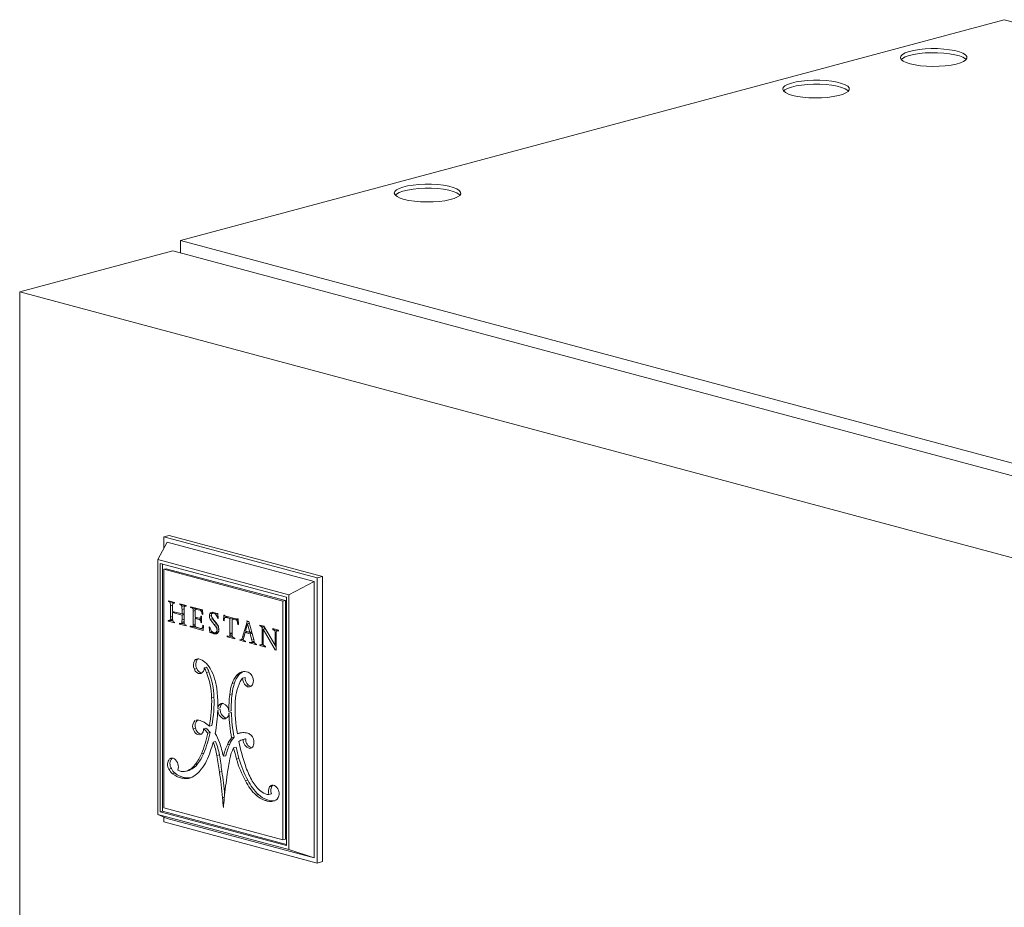
# Model space of a CAD drawing. Units: inches. Extents: x 9 to 255, y 9 to 195.
# Drawn here: x 214 to 226, y 169 to 179 of the extents above; entities that cross this region are included whole.
import ezdxf

# ---------------------------------------------------------------- set-up
doc = ezdxf.new("R2010")
doc.units = ezdxf.units.IN
doc.header["$LTSCALE"] = 24
doc.header["$MEASUREMENT"] = 0
doc.linetypes.add('SLD-Phantom', pattern=[0.5, 0.25, -0.05, 0.05, -0.05, 0.05, -0.05])
doc.linetypes.add('SLD-Solid', pattern=[0])

msp = doc.modelspace()

# ---------------------------------------------------------------- linework, layer by layer
at = {"color": 7, "linetype": 'SLD-Solid', "lineweight": 15}
for p, q in [((226.0351445, 179.02206), (216.2915471, 176.4116426)), ((242.3487104, 174.6514754), (226.0351445, 179.02206)), ((216.2915471, 176.4116426), (216.2915471, 176.2624759)), ((216.2915471, 176.4116426), (232.605113, 172.041058)), ((216.1996789, 176.2870884), (214.3901537, 175.8022966)), ((232.1402042, 172.0164455), (216.1996789, 176.2870884)), ((214.3901537, 175.8022966), (214.3901537, 100.926794)), ((214.3901537, 175.8022966), (230.330679, 171.5316537)), ((216.0239902, 172.6351946), (216.1332603, 172.8429569)), ((216.158009, 172.9200595), (216.0961372, 172.9034833)), ((217.9089822, 172.4178021), (216.0961372, 172.9034833)), ((216.0961372, 172.9034833), (216.0961372, 172.7723723)), ((217.8718591, 172.377167), (216.1332603, 172.8429569)), ((217.9708541, 172.4343783), (216.158009, 172.9200595)), ((217.5745428, 172.2197845), (216.0239902, 172.6351946)), ((216.0239902, 172.6351946), (216.0239902, 169.6205192)), ((216.0522082, 172.5890669), (216.0522082, 169.6515272)), ((217.5463248, 172.1887765), (216.0522082, 172.5890669)), ((216.0804925, 172.5814892), (216.0804925, 169.6591049)), ((216.0946346, 172.5198938), (216.1229189, 172.5274714)), ((216.0946346, 172.5198938), (216.0946346, 169.6979673)), ((217.5038984, 172.1423364), (216.0946346, 172.5198938)), ((217.5321827, 172.1499141), (216.1229189, 172.5274714)), ((217.5745428, 172.2197845), (217.8718591, 172.377167)), ((217.8718591, 169.1062758), (217.8718591, 172.377167)), ((217.9708541, 172.4343783), (217.9089822, 172.4178021)), ((217.9089822, 169.0457494), (217.9089822, 172.4178021)), ((217.9708541, 169.0623255), (217.9708541, 172.4343783)), ((216.2230094, 172.1275734), (216.1517192, 172.146531)), ((216.1517192, 172.146531), (216.1517192, 172.1387269)), ((216.1663383, 172.1426435), (216.1517192, 172.1387269)), ((216.1990935, 172.1257844), (216.1708092, 172.1182067)), ((216.2230094, 172.1245949), (216.2070564, 172.1203209)), ((216.2230094, 172.1197794), (216.2230094, 172.1275734)), ((217.5038984, 172.1423364), (217.5321827, 172.1499141)), ((217.5038984, 169.32041), (217.5038984, 172.1423364)), ((217.5321827, 169.3279876), (217.5321827, 172.1499141)), ((217.5463248, 169.2512368), (217.5463248, 172.1887765)), ((217.5745428, 169.2051091), (217.5745428, 172.2197845)), ((216.1983787, 172.0958345), (216.1725301, 172.0889094)), ((216.1725301, 172.0889094), (216.1725301, 171.9555503)), ((216.1982102, 172.0223918), (216.1982102, 172.0854276)), ((216.3098287, 171.992488), (216.1982102, 172.0223918)), ((216.2254211, 172.0151017), (216.1982102, 172.0078116)), ((216.1982102, 171.9490501), (216.1982102, 172.0078116)), ((216.1982102, 172.0078116), (216.3098287, 171.9779077)), ((216.2008144, 172.0216941), (216.2008144, 172.0085093)), ((216.3581968, 172.0913552), (216.2839925, 172.1112353)), ((216.2839925, 172.1112353), (216.2839925, 172.1034413)), ((216.2985384, 172.1073383), (216.2839925, 172.1034413)), ((216.3231074, 172.100756), (216.3015958, 172.0949928)), ((216.3364924, 172.0883407), (216.3082082, 172.080763)), ((216.3354778, 172.0534467), (216.3098287, 172.046575)), ((216.3098287, 172.046575), (216.3098287, 171.992488)), ((216.3352895, 171.9993092), (216.3098287, 171.992488)), ((216.3352895, 171.9174552), (216.3352895, 172.0376319)), ((216.3581968, 172.087538), (216.3444937, 172.0838667)), ((216.3581968, 172.0835612), (216.3581968, 172.0913552)), ((216.5524308, 172.0400115), (216.4114414, 172.0777842)), ((216.4114414, 172.0777842), (216.4114414, 172.0689115)), ((216.4280004, 172.0733478), (216.4114414, 172.0689115)), ((216.4114414, 172.0689115), (216.4215885, 172.0661929)), ((216.4381476, 172.0706293), (216.4215885, 172.0661929)), ((216.4419831, 172.0254103), (216.4419831, 171.8660459)), ((216.4893799, 172.0569036), (216.4658456, 172.0505985)), ((216.4658456, 171.9558245), (216.4658456, 172.0505985)), ((216.4658456, 172.0505985), (216.5192835, 172.0362819)), ((216.5428178, 172.042587), (216.5192835, 172.0362819)), ((216.5525975, 172.0351686), (216.5342849, 172.0302624)), ((216.5529881, 172.0238194), (216.5407561, 172.0205423)), ((216.5536283, 172.0052154), (216.5448335, 172.0028591)), ((216.554267, 171.9866581), (216.5524308, 172.0400115)), ((216.6685864, 172.0026507), (216.6403021, 171.995073)), ((216.6649734, 172.0124462), (216.6580206, 172.0105834)), ((216.6963531, 172.0065927), (216.6725893, 172.0002261)), ((216.1477347, 171.9162648), (216.1477347, 171.9076402)), ((216.1760189, 171.9152179), (216.1477347, 171.9076402)), ((216.1477347, 171.9076402), (216.2230094, 171.8874733)), ((216.1923027, 171.9233288), (216.1640184, 171.9157511)), ((216.1982102, 171.9624302), (216.1725301, 171.9555503)), ((216.1760189, 171.9189662), (216.1760189, 171.9152179)), ((216.1760189, 171.9152179), (216.2038963, 171.9077493)), ((216.2230094, 171.8874733), (216.2230094, 171.8960979)), ((216.2791903, 171.8817351), (216.2791903, 171.8724218)), ((216.3004295, 171.8790513), (216.3287138, 171.886629)), ((216.3341619, 171.8910914), (216.3058777, 171.8835137)), ((216.3354245, 171.9034524), (216.3090816, 171.8963949)), ((216.3352895, 171.984729), (216.3098287, 171.9779077)), ((216.3098287, 171.9779077), (216.3098287, 171.9235067)), ((216.3352895, 171.9303279), (216.3098287, 171.9235067)), ((216.3109021, 171.9927755), (216.3352895, 171.9862419)), ((216.5133959, 171.9430853), (216.4658456, 171.9558245)), ((216.4941299, 171.9454998), (216.4658456, 171.9379221)), ((216.4658456, 171.8677001), (216.4658456, 171.9379221)), ((216.4658456, 171.9379221), (216.5136227, 171.9251221)), ((216.4702674, 171.9546399), (216.4702674, 171.9391068)), ((216.4941299, 171.9454998), (216.5405293, 171.9330689)), ((216.5405293, 171.9323307), (216.5136227, 171.9251221)), ((216.5263261, 171.9416938), (216.5405293, 171.945499)), ((216.5405293, 171.9198241), (216.5283156, 171.9165519)), ((216.5405293, 171.9490503), (216.530962, 171.9464871)), ((216.5405293, 171.8982332), (216.5336493, 171.8963899)), ((216.5336493, 171.8963899), (216.5341957, 171.8902575)), ((216.5341957, 171.9664251), (216.5339244, 171.9626387)), ((216.5405293, 171.9644083), (216.5339244, 171.9626387)), ((216.5405293, 171.9647282), (216.5341957, 171.9664251)), ((216.5405293, 171.8919543), (216.5341957, 171.8902575)), ((216.5341957, 171.8902575), (216.5405293, 171.8885607)), ((216.5405293, 171.8885607), (216.5405293, 171.9647282)), ((216.5541352, 171.9904863), (216.5471417, 171.9886126)), ((216.5471417, 171.9886126), (216.554267, 171.9866581)), ((216.6587664, 171.9743113), (216.6340205, 171.9676816)), ((216.7323106, 171.9960941), (216.7052698, 171.9888495)), ((216.7233621, 171.9947536), (216.730338, 171.9966225)), ((216.7339643, 171.995651), (216.7271847, 171.9974674)), ((216.7386852, 171.9438482), (216.7308235, 171.941742)), ((216.7308235, 171.941742), (216.7390787, 171.9395303)), ((216.7390787, 171.9395303), (216.7339643, 171.995651)), ((216.8038271, 171.9781596), (216.7987722, 171.9135104)), ((216.807507, 171.9158506), (216.7987722, 171.9135104)), ((216.7987722, 171.9135104), (216.8070609, 171.9112897)), ((216.811562, 171.9760873), (216.8038271, 171.9781596)), ((216.8475254, 171.958332), (216.8192411, 171.9507543)), ((216.8305446, 171.9656993), (216.8295929, 171.9535277)), ((216.9475857, 171.9343427), (216.8298157, 171.9658946)), ((216.8630524, 171.9569901), (216.835142, 171.9495126)), ((216.835142, 171.9495126), (216.8763179, 171.9384812)), ((216.8763179, 171.9384812), (216.8760949, 171.7629858)), ((216.9042282, 171.9459586), (216.8763179, 171.9384812)), ((216.901236, 171.7562502), (216.901459, 171.9317456)), ((216.9293693, 171.9392231), (216.901459, 171.9317456)), ((216.901459, 171.9317456), (216.9422891, 171.9208067)), ((216.9046019, 171.9458585), (216.904585, 171.9325831)), ((216.9705734, 171.9283844), (216.9422891, 171.9208067)), ((216.9552356, 171.9324935), (216.9705734, 171.9283844)), ((216.9739964, 171.918041), (216.9579076, 171.9137306)), ((216.9623995, 171.9317374), (216.9697506, 171.9337068)), ((216.972883, 171.9328676), (216.9651518, 171.9349389)), ((216.9753862, 171.8995362), (216.9651518, 171.8967943)), ((216.9779417, 171.8655089), (216.972883, 171.9328676)), ((217.0796284, 171.8995674), (217.026597, 171.7181189)), ((217.1020855, 171.902312), (217.0769227, 171.9090533)), ((217.0769227, 171.9090533), (217.0796284, 171.8995674)), ((217.095979, 171.9039479), (217.0796284, 171.8995674)), ((217.1041599, 171.894305), (217.0991987, 171.87733)), ((217.1575519, 171.6882172), (217.1020855, 171.902312)), ((216.3074746, 171.8799995), (216.2791903, 171.8724218)), ((216.2791903, 171.8724218), (216.3607837, 171.8505621)), ((216.3074746, 171.8809387), (216.3074746, 171.8799995)), ((216.3074746, 171.8799995), (216.3414644, 171.8708933)), ((216.3607837, 171.8505621), (216.3607837, 171.8598754)), ((216.416961, 171.8458884), (216.4072673, 171.8484854)), ((216.4072673, 171.8484854), (216.4072673, 171.8381086)), ((216.4300937, 171.844224), (216.4072673, 171.8381086)), ((216.4072673, 171.8381086), (216.5608273, 171.7969682)), ((216.4331749, 171.8445474), (216.4614592, 171.852125)), ((216.4364888, 171.8454352), (216.5618128, 171.8118595)), ((216.4648853, 171.8538054), (216.4366011, 171.8462277)), ((216.4658456, 171.8724389), (216.4419831, 171.8660459)), ((216.4648853, 171.8538054), (216.4613734, 171.8523849)), ((216.4661659, 171.8555737), (216.4648853, 171.8538054)), ((216.517663, 171.8241964), (216.4814826, 171.8338895)), ((216.562879, 171.8279698), (216.5404401, 171.8219582)), ((216.5647821, 171.8567262), (216.5572777, 171.8587367)), ((216.5608273, 171.7969682), (216.5647821, 171.8567262)), ((216.6403244, 171.8357229), (216.6320803, 171.8379316)), ((216.6320803, 171.8379316), (216.6376185, 171.7732956)), ((216.6659028, 171.7808733), (216.6376185, 171.7732956)), ((216.6376185, 171.7732956), (216.6441342, 171.77155)), ((216.6701497, 171.7801684), (216.647607, 171.7741289)), ((216.6714814, 171.779188), (216.6514639, 171.7738251)), ((216.657976, 171.7709207), (216.6660007, 171.7660715)), ((216.665645, 171.7838818), (216.6659028, 171.7808733)), ((216.6659028, 171.7808733), (216.6693417, 171.7799519)), ((216.6862893, 171.771507), (216.6660007, 171.7660715)), ((216.705038, 171.7685096), (216.6767537, 171.760932)), ((216.7050223, 171.7698989), (216.7333065, 171.7774766)), ((216.7359329, 171.8531934), (216.7076486, 171.8456158)), ((216.7466356, 171.8067181), (216.7240959, 171.8006795)), ((216.9776198, 171.8697942), (216.9697831, 171.8676947)), ((216.9697831, 171.8676947), (216.9779417, 171.8655089)), ((217.0401254, 171.7152348), (217.0566301, 171.7730049)), ((217.0849143, 171.7805826), (217.0566301, 171.7730049)), ((217.0566301, 171.7730049), (217.1166962, 171.7569126)), ((217.0863926, 171.8738991), (217.0617709, 171.7886923)), ((217.0617709, 171.7886923), (217.1120965, 171.7752095)), ((217.0724562, 171.7858296), (217.069734, 171.7765156)), ((217.0849143, 171.7805826), (217.1372554, 171.7665599)), ((217.1079502, 171.8796746), (217.0863926, 171.8738991)), ((217.1120965, 171.7752095), (217.0863926, 171.8738991)), ((217.133527, 171.780951), (217.1120965, 171.7752095)), ((217.2781148, 171.8462765), (217.2299624, 171.859177)), ((217.2299624, 171.859177), (217.2299624, 171.8499549)), ((217.2471736, 171.854566), (217.2299624, 171.8499549)), ((217.2696563, 171.8485426), (217.2466513, 171.8423793)), ((217.2829237, 171.8381928), (217.2569397, 171.8312313)), ((217.2569397, 171.8312313), (217.2569397, 171.6543342)), ((217.2952146, 171.8175319), (217.2696886, 171.8106932)), ((217.2696886, 171.6509186), (217.2696886, 171.8106932)), ((217.2696886, 171.8106932), (217.4132614, 171.5664191)), ((217.4105109, 171.6237195), (217.2781148, 171.8462765)), ((217.2852239, 171.8343261), (217.2852239, 171.8148553)), ((217.4507983, 171.8000126), (217.3824037, 171.8183363)), ((217.3824037, 171.8183363), (217.3824037, 171.8075645)), ((217.402507, 171.8129504), (217.3824037, 171.8075645)), ((217.3824037, 171.8075645), (217.3890086, 171.805795)), ((217.4105109, 171.7665793), (217.4105109, 171.6237195)), ((217.432406, 171.8049402), (217.4347846, 171.8017736)), ((217.4507983, 171.7963505), (217.4342361, 171.7919133)), ((217.4507983, 171.7930567), (217.4436768, 171.7911488)), ((217.4436768, 171.7911488), (217.4507983, 171.7892408)), ((217.4507983, 171.7892408), (217.4507983, 171.8000126)), ((216.8515707, 171.7289047), (216.842468, 171.7313434)), ((216.842468, 171.7313434), (216.842468, 171.7215135)), ((216.8643126, 171.7273659), (216.842468, 171.7215135)), ((216.842468, 171.7215135), (216.9346026, 171.6968296)), ((216.865971, 171.7277363), (216.8942553, 171.7353139)), ((216.8985399, 171.7370016), (216.8702556, 171.729424)), ((216.8708903, 171.7290542), (216.9072322, 171.7193178)), ((216.8760949, 171.755997), (216.8758124, 171.7497068)), ((216.8760949, 171.7629858), (216.8760949, 171.755997)), ((216.9012442, 171.7627348), (216.8760949, 171.755997)), ((216.901236, 171.7428956), (216.901236, 171.7562502)), ((216.9346026, 171.7066595), (216.9271799, 171.7086481)), ((216.9346026, 171.6968296), (216.9346026, 171.7066595)), ((217.023766, 171.6880971), (216.9954817, 171.6805194)), ((216.9954817, 171.6872157), (216.9954817, 171.6805194)), ((216.9954817, 171.6805194), (217.062312, 171.6626149)), ((217.0091818, 171.6863104), (217.0342805, 171.6930346)), ((217.023766, 171.6902177), (217.023766, 171.6880971)), ((217.023766, 171.6880971), (217.0354897, 171.6849562)), ((217.042139, 171.7222827), (217.026597, 171.7181189)), ((217.062312, 171.6626149), (217.062312, 171.6693111)), ((217.1126376, 171.6558283), (217.1093908, 171.6566982)), ((217.1093908, 171.6566982), (217.1093908, 171.6500019)), ((217.1226937, 171.6535659), (217.1093908, 171.6500019)), ((217.1093908, 171.6500019), (217.1892084, 171.6286179)), ((217.1382581, 171.7626893), (217.1166962, 171.7569126)), ((217.1166962, 171.7569126), (217.1353654, 171.6837961)), ((217.1346102, 171.652743), (217.1628944, 171.6603206)), ((217.1628055, 171.668468), (217.1396944, 171.6622763)), ((217.1451692, 171.6555719), (217.1702303, 171.6488577)), ((217.2696886, 171.6577498), (217.2569397, 171.6543342)), ((217.4240218, 171.5635362), (217.4240218, 171.7628988)), ((217.1892084, 171.6286179), (217.1892084, 171.6353142)), ((217.2375709, 171.6262101), (217.2297059, 171.6283172)), ((217.2297059, 171.6283172), (217.2297059, 171.6179201)), ((217.2579902, 171.6254978), (217.2297059, 171.6179201)), ((217.2297059, 171.6179201), (217.2988589, 171.5993933)), ((217.2464874, 171.6255119), (217.2709531, 171.6320666)), ((217.2706368, 171.6340541), (217.2527061, 171.6292503)), ((217.2579902, 171.6285937), (217.2579902, 171.6254978)), ((217.2579902, 171.6254978), (217.2751478, 171.6209011)), ((217.2988589, 171.6097904), (217.2912504, 171.6118288)), ((217.2988589, 171.5993933), (217.2988589, 171.6097904)), ((217.4240218, 171.6273392), (217.4105109, 171.6237195)), ((217.4120747, 171.6241385), (217.4240218, 171.6038117)), ((217.4240218, 171.5693019), (217.4132614, 171.5664191)), ((217.4132614, 171.5664191), (217.4240218, 171.5635362)), ((216.5996918, 171.3637293), (216.5714076, 171.3561517)), ((217.0288501, 171.3086368), (217.0175634, 171.305613)), ((217.0554097, 171.2416375), (217.0271254, 171.2340598)), ((216.6879609, 171.0088934), (216.6596766, 171.0013158)), ((216.7614672, 170.8614599), (216.7331829, 170.8538823)), ((216.7620818, 170.8823115), (216.7337975, 170.8747339)), ((216.8930197, 170.8472318), (216.8647355, 170.8396542)), ((216.4894739, 170.7378226), (216.4784763, 170.7347297)), ((216.8261324, 170.7607305), (216.7978482, 170.7531529)), ((216.8355558, 170.7592884), (216.8261324, 170.7607305)), ((216.8936344, 170.8260509), (216.8653501, 170.8184732)), ((216.4706569, 170.6396516), (216.4423726, 170.632074)), ((216.5922809, 170.6409993), (216.5639967, 170.6334216)), ((216.6615085, 170.6716837), (216.6332243, 170.664106)), ((216.6439446, 170.588459), (216.6156603, 170.5808814)), ((216.9250746, 170.5342058), (216.8967903, 170.5266281)), ((216.993593, 170.5827146), (216.9653088, 170.5751369)), ((217.0000433, 170.5851832), (216.993593, 170.5827146)), ((217.0590358, 170.5139947), (217.0307516, 170.506417)), ((217.062797, 170.5149428), (217.0345127, 170.5073651)), ((217.0590358, 170.5139947), (217.062797, 170.5149428)), ((216.7062695, 170.4818021), (216.6779852, 170.4742245)), ((216.9488439, 170.4168138), (216.9205596, 170.4092361)), ((217.1289372, 170.4069278), (217.1108676, 170.4020868)), ((216.1920326, 170.2844709), (216.1637483, 170.2768932)), ((216.7514205, 170.3251201), (216.7231362, 170.3175424)), ((216.8275508, 170.3153046), (216.7992665, 170.3077269)), ((216.9838655, 170.2834592), (216.9555812, 170.2758815)), ((216.1839125, 170.1626583), (216.1556283, 170.1550807)), ((216.3590483, 170.1320804), (216.3873326, 170.1396581)), ((216.2271369, 170.1089971), (216.1988527, 170.1014195)), ((216.3353812, 170.0578215), (216.3070969, 170.0502438)), ((217.0888829, 170.0244185), (217.0605987, 170.0168409)), ((217.2135446, 169.854809), (217.1852604, 169.8472313)), ((217.3197204, 169.7941061), (217.2914361, 169.7865285)), ((217.3667389, 169.8642056), (217.3384547, 169.856628)), ((216.0946346, 169.6979673), (217.5038984, 169.32041)), ((216.0239902, 169.6205192), (217.5745428, 169.2051091)), ((216.0239902, 169.6205192), (216.1332603, 169.5720657)), ((216.0804925, 169.6591049), (216.0522082, 169.6515272)), ((216.0522082, 169.6515272), (217.5463248, 169.2512368)), ((216.0804925, 169.6591049), (217.5463248, 169.2663922)), ((216.0961372, 169.5885271), (216.0961372, 169.5314306)), ((216.1332603, 169.5720657), (217.8718591, 169.1062758)), ((216.0961372, 169.5314306), (217.9089822, 169.0457494)), ((217.5038984, 169.32041), (217.5321827, 169.3279876)), ((217.5745428, 169.2051091), (217.8718591, 169.1062758)), ((217.9708541, 169.0623255), (217.9089822, 169.0457494))]:
    msp.add_line(p, q, dxfattribs=at)
at = {"color": 8, "linetype": 'SLD-Phantom', "lineweight": 0}
for p, q in [((216.1856908, 172.1374972), (216.1642043, 172.1317407)), ((216.4559439, 172.0658615), (216.4342148, 172.06004)), ((216.4684201, 172.0565003), (216.4401358, 172.0489226)), ((216.4658456, 172.0318034), (216.4419831, 172.0254103)), ((216.7022018, 172.0038211), (216.6867299, 171.999676)), ((216.1985134, 171.9334983), (216.1708092, 171.9260761)), ((216.6716417, 171.9360212), (216.6433574, 171.9284435)), ((216.5635196, 171.8376497), (216.5510779, 171.8343164)), ((216.6765683, 171.7759018), (216.657976, 171.7709207)), ((216.7197569, 171.873733), (216.6914727, 171.8661554)), ((216.7428006, 171.7823879), (216.7145249, 171.7748125)), ((216.7444408, 171.8294848), (216.72013, 171.8229717)), ((216.9012531, 171.769726), (216.8760949, 171.7629858)), ((217.409112, 171.8111809), (217.3890086, 171.805795)), ((217.4347846, 171.8017736), (217.4065003, 171.7941959)), ((217.4244822, 171.7703223), (217.4105109, 171.7665793)), ((216.7155197, 171.764881), (216.6872354, 171.7573034)), ((216.9012363, 171.7565182), (216.8758124, 171.7497068)), ((217.157183, 171.6896413), (217.1353654, 171.6837961)), ((216.4898047, 171.4517411), (216.4615204, 171.4441635)), ((216.4839894, 171.3460758), (216.4557052, 171.3384981)), ((216.6272789, 171.3083634), (216.5989946, 171.3007857)), ((216.9825298, 171.2703101), (216.9542456, 171.2627324)), ((216.9308899, 171.1766963), (216.9026056, 171.1691186)), ((217.0957383, 171.1504075), (217.067454, 171.1428298)), ((216.9018136, 171.0458109), (216.8735293, 171.0382332)), ((216.8747111, 170.4530047), (216.8464269, 170.445427)), ((216.5678261, 170.3461565), (216.5395418, 170.3385789)), ((216.4011692, 170.1442308), (216.372885, 170.1366531)), ((216.4949817, 170.2188966), (216.4666974, 170.2113189)), ((216.7818679, 170.1295073), (216.7535836, 170.1219297)), ((217.3733816, 169.9533355), (217.3450973, 169.9457578)), ((216.8108075, 169.8239542), (216.7888889, 169.818082))]:
    msp.add_line(p, q, dxfattribs=at)
at = {"color": 7, "linetype": 'SLD-Solid', "lineweight": 15, "flags": 128}
for points in [[(224.9215905, 178.4999766), (224.9793067, 178.4872094), (225.0449986, 178.4775993), (225.1162919, 178.4714936), (225.1906098, 178.469113), (225.2652664, 178.4705435), (225.3375633, 178.4757335), (225.4048876, 178.4844953), (225.4648059, 178.4965122), (225.5151527, 178.51135), (225.5541083, 178.5284724), (225.5802648, 178.5472605), (225.5926767, 178.5670353), (225.5908955, 178.587082), (225.5749856, 178.6066762), (225.5455219, 178.6251096), (225.5035695, 178.641716), (225.4506444, 178.6558951), (225.3886597, 178.6671347), (225.3198556, 178.6750283), (225.2467188, 178.6792908), (225.1718927, 178.679768), (225.0980818, 178.6764427), (225.0279536, 178.6694351), (224.9640429, 178.6589984), (224.9086596, 178.64551), (224.8638053, 178.6294572), (224.8311012, 178.6114203), (224.8117293, 178.5920511), (224.8063897, 178.5720498), (224.8152755, 178.5521392), (224.8380655, 178.533039), (224.873936, 178.5154394), (224.9215905, 178.4999766)], [(225.5832775, 178.5504738), (225.5749856, 178.558504), (225.5455219, 178.5769374), (225.5035695, 178.5935438), (225.4506444, 178.607723), (225.3886597, 178.6189625), (225.3198556, 178.6268561), (225.2467188, 178.6311186), (225.1718927, 178.6315958), (225.0980818, 178.6282705), (225.0279536, 178.6212629), (224.9640429, 178.6108263), (224.9086596, 178.5973378), (224.8638053, 178.581285), (224.8311012, 178.5632481), (224.8166806, 178.5504738)], [(223.529648, 178.1270598), (223.5873643, 178.1142926), (223.6530561, 178.1046825), (223.7243494, 178.0985768), (223.7986674, 178.0961962), (223.8733239, 178.0976267), (223.9456209, 178.1028167), (224.0129451, 178.1115785), (224.0728635, 178.1235954), (224.1232103, 178.1384333), (224.1621659, 178.1555556), (224.1883223, 178.1743437), (224.2007342, 178.1941185), (224.198953, 178.2141652), (224.1830431, 178.2337594), (224.1535794, 178.2521928), (224.111627, 178.2687992), (224.058702, 178.2829784), (223.9967172, 178.2942179), (223.9279131, 178.3021115), (223.8547763, 178.306374), (223.7799502, 178.3068512), (223.7061393, 178.3035259), (223.6360111, 178.2965183), (223.5721004, 178.2860817), (223.5167171, 178.2725932), (223.4718628, 178.2565404), (223.4391587, 178.2385035), (223.4197868, 178.2191344), (223.4144472, 178.199133), (223.423333, 178.1792224), (223.446123, 178.1601222), (223.4819935, 178.1425226), (223.529648, 178.1270598)], [(224.191335, 178.177557), (224.1830431, 178.1855872), (224.1535794, 178.2040206), (224.111627, 178.220627), (224.058702, 178.2348062), (223.9967172, 178.2460457), (223.9279131, 178.2539394), (223.8547763, 178.2582018), (223.7799502, 178.258679), (223.7061393, 178.2553537), (223.6360111, 178.2483461), (223.5721004, 178.2379095), (223.5167171, 178.224421), (223.4718628, 178.2083682), (223.4391587, 178.1903313), (223.4247381, 178.177557)], [(218.9362378, 176.8964344), (218.9939541, 176.8836673), (219.0596459, 176.8740572), (219.1309392, 176.8679515), (219.2052572, 176.8655709), (219.2799137, 176.8670014), (219.3522107, 176.8721913), (219.4195349, 176.8809531), (219.4794533, 176.8929701), (219.5298001, 176.9078079), (219.5687557, 176.9249303), (219.5949121, 176.9437184), (219.607324, 176.9634932), (219.6055428, 176.9835399), (219.5896329, 177.003134), (219.5601693, 177.0215674), (219.5182168, 177.0381738), (219.4652918, 177.052353), (219.403307, 177.0635925), (219.3345029, 177.0714862), (219.2613661, 177.0757486), (219.1865401, 177.0762258), (219.1127291, 177.0729005), (219.0426009, 177.0658929), (218.9786903, 177.0554563), (218.9233069, 177.0419678), (218.8784526, 177.0259151), (218.8457485, 177.0078781), (218.8263766, 176.988509), (218.8210371, 176.9685077), (218.8299229, 176.9485971), (218.8527128, 176.9294968), (218.8885833, 176.9118972), (218.9362378, 176.8964344)], [(219.5979248, 176.9469317), (219.5896329, 176.9549619), (219.5601693, 176.9733952), (219.5182168, 176.9900016), (219.4652918, 177.0041808), (219.403307, 177.0154204), (219.3345029, 177.023314), (219.2613661, 177.0275764), (219.1865401, 177.0280536), (219.1127291, 177.0247284), (219.0426009, 177.0177208), (218.9786903, 177.0072841), (218.9233069, 176.9937957), (218.8784526, 176.9777429), (218.8457485, 176.959706), (218.8313279, 176.9469317)], [(216.4684201, 172.0565003), (216.4688798, 172.0535439), (216.4691614, 172.0514868)], [(216.6587788, 171.9747476), (216.6600269, 171.9860325), (216.6635196, 171.9939316), (216.6688792, 171.9987502), (216.6770792, 172.0008902), (216.6867299, 171.999676)], [(216.6433574, 171.9284435), (216.6693323, 171.8914328), (216.6914727, 171.8661554)], [(216.668725, 171.9424121), (216.6694907, 171.940592), (216.6716417, 171.9360212)], [(216.6716417, 171.9360212), (216.6976166, 171.8990104), (216.7197569, 171.873733)], [(216.9705734, 171.9283844), (216.9725538, 171.9279172), (216.9732697, 171.9277182)], [(216.7028158, 171.7694159), (216.7036835, 171.7690525), (216.705038, 171.7685096)], [(217.4347846, 171.8017736), (217.4371613, 171.794494), (217.4375763, 171.7915319)], [(216.8985399, 171.7370016), (216.8963964, 171.7360175), (216.8942553, 171.7353139)], [(216.9012099, 171.7408547), (216.9009815, 171.7402025), (216.8985399, 171.7370016)], [(217.026597, 171.7181189), (217.022079, 171.7034137), (217.0176034, 171.6934374), (217.0130636, 171.6880848), (217.0056771, 171.6857824), (216.9954817, 171.6872157)], [(217.062312, 171.6693111), (217.0489704, 171.6737692), (217.0477013, 171.674336)], [(217.1396944, 171.6622763), (217.1394989, 171.6585864), (217.1385487, 171.655758), (217.136844, 171.6537912), (217.1343845, 171.652686), (217.1261111, 171.6527971), (217.1126376, 171.6558283)], [(217.1353654, 171.6837961), (217.139304, 171.6673422), (217.1396944, 171.6622763)], [(217.1892084, 171.6353142), (217.1804797, 171.6383109), (217.1738015, 171.6433702), (217.1690468, 171.6506762), (217.1635842, 171.6655407), (217.1575519, 171.6882172)], [(216.8653501, 170.8184732), (216.8628416, 170.802566), (216.8581922, 170.7881137), (216.8515525, 170.7755848), (216.8431378, 170.7653852), (216.8332206, 170.7578454), (216.8221224, 170.7532097), (216.8102029, 170.7516285), (216.7978482, 170.7531529)], [(216.4423726, 170.632074), (216.4495318, 170.613278), (216.459266, 170.5963834), (216.4710878, 170.5822359), (216.4844055, 170.5715438), (216.4985524, 170.5648421), (216.5128202, 170.5624666), (216.5264949, 170.564536), (216.5388918, 170.5709467)], [(217.1108676, 170.4020868), (217.1225437, 170.4042111), (217.1332728, 170.4095208), (217.1426626, 170.4178219), (217.15037, 170.4288109), (217.1561131, 170.4420861), (217.1596821, 170.4571622), (217.1609464, 170.4734883), (217.15986, 170.4904674)], [(216.4011692, 170.1442308), (216.3927368, 170.1412353), (216.3873326, 170.1396581)]]:
    msp.add_lwpolyline(points, dxfattribs=at)
at = {"color": 7, "linetype": 'SLD-Solid', "lineweight": 15}
for centre, radius, start, end in [((216.1455361, 172.1130278), 0.0264324, 45.06868115, 76.47206903), ((216.1471094, 172.1150193), 0.0239132, 7.65985479, 44.36729069), ((215.9836422, 172.0925133), 0.1889223, 358.90693302, 7.81644018), ((216.1736928, 172.1220456), 0.0256744, 8.37332946, 29.67282899), ((216.0070252, 172.0996099), 0.1938435, 3.77875467, 7.76030553), ((216.2114943, 172.1097598), 0.0114557, 112.79272414, 175.36827795), ((216.2139195, 172.087252), 0.0337736, 74.38683975, 101.72461123), ((216.3273015, 172.0885885), 0.12913, 170.14722382, 181.40267224), ((216.2697654, 172.0512346), 0.0541105, 53.96728961, 74.75619812), ((216.2839198, 172.0781278), 0.0244308, 6.19214066, 43.655021), ((216.0305328, 172.0504683), 0.2793231, 359.20137293, 6.22640492), ((216.3107756, 172.0852776), 0.0258986, 6.79234139, 29.47057063), ((216.6136729, 172.0422459), 0.2784216, 173.73550648, 180.94955134), ((216.0517075, 172.057475), 0.2864527, 3.67406183, 6.18570894), ((216.3502328, 172.0720413), 0.0133319, 119.7964797, 177.48298408), ((216.3508209, 172.0595843), 0.0250857, 72.90089969, 106.71038419), ((216.4161711, 172.0390443), 0.0276839, 49.32418105, 78.71501232), ((216.4214971, 172.0461312), 0.0188467, 8.51754958, 47.56121595), ((216.3077115, 172.0266897), 0.1342778, 359.45409696, 9.53060162), ((216.4479768, 172.0530811), 0.0207273, 9.49488619, 29.03412532), ((216.5077187, 171.985758), 0.0518305, 59.16558704, 77.10724885), ((216.523808, 172.0162734), 0.0174774, 14.13775973, 53.1691447), ((216.4643519, 171.9936131), 0.081011, 6.55364311, 19.4153712), ((216.8683649, 172.0479669), 0.3266608, 187.93719078, 190.46879669), ((216.6674408, 171.9819464), 0.0301466, 108.20882097, 154.18757656), ((216.6715386, 171.9733516), 0.0396099, 71.94355921, 109.95481555), ((216.6992738, 171.9867909), 0.0345435, 131.57124396, 152.6692721), ((216.6578588, 171.9173271), 0.0972131, 59.07656231, 74.51347665), ((216.6757441, 171.9595756), 0.041578, 44.75464265, 74.67929912), ((216.7358204, 172.0422304), 0.0500721, 235.99365862, 251.06519827), ((216.1569045, 171.9485935), 0.033604, 254.16431669, 282.22187623), ((216.1581046, 171.9270363), 0.0127408, 297.65604102, 355.67765436), ((215.9877548, 171.9515515), 0.1848186, 352.07711307, 1.23976349), ((216.1872078, 171.9338201), 0.011663, 295.90244384, 348.5426106), ((216.4045032, 171.9452885), 0.2063273, 178.95534888, 187.48674909), ((216.2243175, 171.9214716), 0.0245748, 187.16932331, 224.29943849), ((216.2355305, 171.9411707), 0.0467797, 231.99889068, 254.47482342), ((216.30592, 171.9940516), 0.1154533, 256.61346011, 266.55707399), ((216.2980698, 171.8875467), 0.008788, 275.98804846, 332.6825467), ((216.2793736, 171.8969452), 0.0297131, 333.12543055, 358.93877493), ((215.9986436, 171.9185156), 0.3112252, 355.92420259, 0.91889247), ((216.3261911, 171.8952659), 0.0089979, 286.28213023, 332.3577774), ((216.3121204, 171.90277), 0.0249443, 332.08334578, 341.9870011), ((216.6183078, 171.9132053), 0.2830502, 179.13968547, 186.10287701), ((216.3619397, 171.8856504), 0.025206, 185.77729685, 222.89625945), ((216.5229917, 171.970011), 0.0285845, 250.38495987, 274.90337598), ((216.5093942, 171.9009929), 0.0244969, 39.43035002, 80.06030082), ((216.52435, 171.9483011), 0.0068564, 279.10533988, 344.65896506), ((216.4899105, 171.8956055), 0.0437459, 1.02745703, 28.60833798), ((216.4485288, 171.9699537), 0.0857083, 344.10974312, 355.10401738), ((216.6870893, 171.9699276), 0.0531163, 151.74447097, 182.4233911), ((216.7205185, 171.9675342), 0.0864981, 179.90235397, 206.86728865), ((216.7118403, 171.9733198), 0.0530807, 178.45862499, 202.06724178), ((216.7627976, 172.001671), 0.1111853, 205.74392695, 220.10615461), ((216.9889659, 172.1802476), 0.3993147, 218.79829374, 220.64930279), ((213.8739295, 169.6190518), 3.6335489, 39.13157421, 39.29288787), ((217.547656, 172.6272512), 1.1147412, 219.90027221, 220.59984132), ((216.3754237, 171.6207874), 0.4302838, 36.04032693, 40.77624119), ((216.65632, 171.9318119), 0.0751623, 7.59182645, 49.3637721), ((216.7216365, 172.001269), 0.0067257, 252.12833843, 325.5812314), ((216.9633116, 171.8985263), 0.1567712, 165.59498027, 175.33013109), ((216.834489, 171.932898), 0.0234807, 130.49478071, 168.63016809), ((216.820688, 171.9788284), 0.0095287, 196.71816038, 243.39059752), ((216.8493859, 172.0478143), 0.0842249, 246.95817864, 256.56417923), ((216.8247271, 171.9185737), 0.0326448, 71.39528844, 99.67450033), ((216.8529589, 171.9275205), 0.0312869, 81.63052334, 100.00109994), ((216.9333776, 171.8803625), 0.0414144, 53.67928782, 77.57394955), ((216.9682514, 172.0031265), 0.0718212, 253.27744293, 264.36623115), ((216.9238763, 171.8891569), 0.0419761, 10.4832552, 35.8328699), ((216.9613599, 171.9354791), 0.0038302, 267.61821235, 351.89202843), ((216.789074, 171.8538529), 0.1812384, 4.38013162, 13.70561857), ((216.373256, 171.906619), 0.048379, 232.00477124, 255.06020122), ((216.4264103, 171.8675149), 0.0236008, 246.39801368, 295.58176138), ((216.4130469, 171.8632643), 0.0290697, 324.12206867, 5.49086111), ((216.6168051, 171.8656059), 0.150974, 179.20521961, 186.77827163), ((216.4812531, 171.848938), 0.0144128, 184.58127155, 224.99283463), ((216.4871152, 171.8595801), 0.0263009, 232.37959012, 257.63376841), ((216.5338719, 171.8721323), 0.0506022, 251.31771578, 277.45812758), ((216.5324549, 171.8395892), 0.019355, 294.36597445, 344.19126151), ((216.3638003, 171.8948593), 0.1968205, 342.08507858, 349.42453935), ((216.7404044, 171.8498895), 0.1010777, 188.05684807, 213.63754806), ((216.6491233, 171.7684214), 0.0058889, 66.57959397, 147.90886505), ((216.6442539, 171.7489065), 0.0259407, 58.06355365, 73.86247895), ((216.7075149, 171.8316632), 0.0636719, 216.37802408, 253.96429717), ((216.7068336, 171.8376838), 0.0824357, 240.3085253, 248.59928048), ((216.6983491, 171.7945935), 0.0255527, 250.754287, 309.2743061), ((216.3770508, 171.6018929), 0.4107259, 36.39833333, 40.04607926), ((216.7387076, 171.848816), 0.087079, 247.25341966, 254.55659314), ((216.637742, 171.7923215), 0.0879046, 20.40632951, 37.32055786), ((216.6915174, 171.7980297), 0.0326861, 314.74014316, 4.64999429), ((216.7077019, 171.7911518), 0.0355207, 287.05396752, 332.51196215), ((216.4053351, 171.6094706), 0.4107259, 36.39833333, 40.04607926), ((216.6640635, 171.8014982), 0.060038, 359.21865771, 20.95686326), ((216.5990758, 171.7836669), 0.1536072, 27.30916523, 35.99626678), ((216.7266559, 171.801984), 0.0253938, 285.18282426, 309.50239743), ((216.6501309, 171.8097347), 0.0962832, 15.23620932, 27.46465946), ((216.6851148, 171.8041736), 0.0615786, 331.46389505, 2.56845891), ((216.6542534, 171.8093778), 0.0924104, 358.48408489, 16.12146232), ((217.2083004, 171.7800633), 0.0731716, 58.39078242, 72.77984168), ((217.2170222, 171.8047133), 0.047923, 33.59693288, 51.81044715), ((217.3845934, 171.7801481), 0.0260241, 32.67000649, 80.23202771), ((217.3428134, 171.7708477), 0.0678319, 356.39223207, 20.13342675), ((217.4722146, 171.7681811), 0.0484814, 155.28656885, 186.25508136), ((217.4379242, 171.7783149), 0.0140641, 65.85662973, 133.89190646), ((216.7104234, 171.8412383), 0.087079, 247.25341966, 254.55659314), ((216.7028553, 171.8070458), 0.0521372, 252.56695448, 287.02346588), ((216.7318329, 171.8188324), 0.0563637, 253.17628411, 266.93576161), ((216.8603688, 171.7487502), 0.0217084, 246.09099523, 297.09302103), ((216.8495764, 171.7459919), 0.0264976, 321.29863591, 8.05928204), ((216.9420583, 171.7405383), 0.0408903, 176.69518141, 210.80698248), ((216.9351141, 171.7475046), 0.0396583, 224.72595078, 258.45929398), ((217.1155421, 171.6837755), 0.0817151, 157.35702995, 174.72577043), ((217.0524151, 171.6919719), 0.018255, 182.15029736, 255.03573708), ((217.2012278, 171.6508378), 0.0558214, 337.2492039, 3.59105344), ((217.3619334, 171.6476168), 0.0923038, 177.95007615, 191.29394399), ((217.2429806, 171.6384729), 0.0134031, 246.19555982, 316.52034355), ((217.2903961, 171.6326841), 0.0192378, 189.40664291, 228.71249592), ((217.2990625, 171.6459067), 0.0349619, 232.34121189, 257.08839584), ((216.5499789, 171.3863025), 0.1057015, 146.81118555, 206.88865709), ((216.4961334, 171.4172533), 0.0438431, 74.20659245, 142.13644597), ((216.5782632, 171.3938801), 0.1057015, 146.81118555, 206.88865709), ((216.528073, 171.4205833), 0.0493485, 125.12760252, 140.84777452), ((216.4778045, 171.3090623), 0.1533936, 47.73567372, 78.62199282), ((216.3916158, 171.2019485), 0.2907468, 29.64759994, 49.36278754), ((216.5250047, 171.3583654), 0.0720912, 195.99692868, 274.83335201), ((216.5587575, 171.370172), 0.078555, 197.86304578, 259.69492243), ((216.5052025, 171.3480107), 0.0667038, 292.82587772, 7.01024678), ((216.2529284, 171.1629082), 0.3725212, 21.72301025, 31.24810005), ((215.7943054, 170.9818474), 0.8655901, 1.28877377, 21.62088282), ((216.2812127, 171.1704859), 0.3725212, 21.72301025, 31.24810005), ((215.8225897, 170.9894251), 0.8655901, 1.28877377, 21.62088282), ((216.1887849, 171.0801868), 0.5272836, 15.88257413, 30.2439496), ((217.0578999, 171.1778636), 0.1339661, 107.52336949, 140.69048798), ((217.0883588, 171.1827696), 0.1373431, 112.22347043, 140.40284375), ((217.0508631, 171.2001517), 0.1105936, 69.00977731, 107.52368208), ((217.0644587, 171.2262676), 0.0814091, 26.97238174, 71.360068), ((215.8582203, 170.9821996), 0.8720528, 6.30887429, 16.13105864), ((217.1708156, 171.0822164), 0.2819373, 140.18803868, 162.04727212), ((217.1990999, 171.0897941), 0.2819373, 140.18803868, 162.04727212), ((217.5633139, 170.9249479), 0.6244476, 154.53122128, 179.8560086), ((217.1662646, 171.1098671), 0.1865034, 138.24858282, 153.36678765), ((217.1467641, 171.2324178), 0.1196499, 179.21369532, 228.48234524), ((217.1750483, 171.2399955), 0.1196499, 179.21369532, 228.48234524), ((217.0392004, 171.2034167), 0.114631, 334.69012103, 31.4299218), ((215.1921771, 170.9097968), 1.5420191, 358.6970786, 6.26332243), ((217.5006134, 170.9675983), 0.6310498, 161.37689962, 173.57327797), ((217.5288977, 170.975176), 0.6310498, 161.37689962, 173.57327797), ((217.1008062, 171.1768334), 0.0476299, 225.55409867, 331.9153443), ((217.1331792, 171.1939298), 0.0574109, 229.29565738, 263.96180502), ((215.235526, 170.9433905), 1.4253282, 348.70012381, 2.32913778), ((215.2638102, 170.9509682), 1.4253282, 348.70012381, 2.32913778), ((218.3017792, 170.8755008), 1.4374907, 173.49984712, 181.4289311), ((218.3300634, 170.8830785), 1.4374907, 173.49984712, 181.4289311), ((214.9412029, 170.9193807), 1.7931767, 349.05383011, 357.90672049), ((216.8432567, 170.8534251), 0.1100748, 179.76202352, 245.63645654), ((216.7903111, 170.8776474), 0.0565886, 82.3460398, 182.95125161), ((216.871541, 170.8610027), 0.1100748, 179.76202352, 245.63645654), ((216.8345084, 170.87783), 0.0725651, 128.03705202, 176.4592513), ((216.7535095, 170.8313914), 0.1115325, 4.24860676, 66.57548283), ((218.5472445, 170.8708587), 1.609339, 178.01804637, 190.58847279), ((216.5206925, 170.6654984), 0.085154, 129.23499484, 203.11121993), ((216.5482856, 170.6731487), 0.0845475, 130.66615807, 203.34037787), ((216.478037, 170.5851447), 0.1531056, 77.65868059, 85.71606406), ((216.4513328, 170.5021372), 0.2400478, 60.23001934, 75.66632776), ((219.0000725, 170.900829), 2.1363104, 182.20932846, 190.08809952), ((219.0283568, 170.9084067), 2.1363104, 182.20932846, 190.08809952), ((216.5573895, 170.6563301), 0.0883217, 190.88498154, 257.21480168), ((216.493331, 170.6255364), 0.0711042, 309.84850947, 6.36700881), ((216.3867114, 170.4074232), 0.2872374, 37.14860182, 51.88745883), ((216.4154052, 170.4353141), 0.3158969, 46.40742999, 60.5914905), ((216.4149957, 170.4150009), 0.2872374, 37.14860182, 51.88745883), ((215.1643738, 170.9036903), 1.4867542, 337.66028201, 347.45987499), ((215.1926581, 170.911268), 1.4867542, 337.66028201, 347.45987499), ((216.1554906, 170.2588251), 0.6331189, 19.55108109, 30.36597848), ((217.1457112, 170.3160206), 0.3260631, 139.76603277, 156.61701285), ((217.1739955, 170.3235983), 0.3260631, 139.76603277, 156.61701285), ((217.0311707, 170.4124962), 0.1754702, 91.03148364, 112.04566916), ((217.0661033, 170.3757505), 0.1353527, 103.4969922, 127.93946519), ((217.0327454, 170.3916959), 0.1962991, 73.72068457, 91.38173926), ((217.1317817, 170.4975831), 0.0977596, 174.25724361, 257.64698497), ((217.1627868, 170.506038), 0.1003855, 174.91081957, 253.24391789), ((217.0655962, 170.4917625), 0.0911025, 61.50526108, 75.91174145), ((217.0529587, 170.4802603), 0.1073874, 5.45416593, 58.50583991), ((215.280515, 170.8388367), 1.4442525, 340.62213343, 345.37702564), ((216.0781496, 170.2165235), 0.6528496, 8.90145366, 23.24929728), ((216.1064338, 170.2241011), 0.6528496, 8.90145366, 23.24929728), ((215.6324971, 170.0583943), 1.1931125, 12.06238487, 20.21650987), ((217.5348509, 170.1327255), 0.756115, 155.57112096, 166.61765657), ((217.5631352, 170.1403032), 0.756115, 155.57112096, 166.61765657), ((217.2837377, 170.2115305), 0.4135044, 151.4371639, 170.9256145), ((219.0651189, 170.9011643), 2.2002563, 192.91925401, 196.51021755), ((219.0934032, 170.908742), 2.2002563, 192.91925401, 196.51021755), ((219.2205831, 170.9324054), 2.2824793, 191.36821383, 198.73189475), ((216.2412969, 170.2105469), 0.1020569, 139.45148636, 212.92106409), ((216.1923259, 170.2411946), 0.0457282, 53.9972737, 128.67809386), ((216.2695812, 170.2181245), 0.1020569, 139.45148636, 212.92106409), ((216.1490027, 170.1839457), 0.1175167, 340.92474026, 53.31674762), ((216.0316309, 170.544832), 0.5481915, 322.52696137, 337.89884613), ((216.0599152, 170.5524097), 0.5481915, 322.52696137, 337.89884613), ((216.0317426, 170.5476123), 0.6394614, 322.33442147, 342.9050182), ((211.3535484, 169.3815832), 5.4505498, 7.80659951, 9.88774093), ((211.3818327, 169.3891608), 5.4505498, 7.80659951, 9.88774093), ((220.9677529, 169.4892926), 4.1674172, 169.10819403, 171.60875267), ((218.0825363, 170.5819516), 1.1677786, 195.19446641, 208.94170129), ((218.1108206, 170.5895293), 1.1677786, 195.19446641, 208.94170129), ((216.2945023, 170.2227052), 0.1544638, 205.96370861, 231.73960614), ((216.3227866, 170.2302829), 0.1544638, 205.96370861, 231.73960614), ((216.3221526, 170.2469579), 0.1189128, 238.52582188, 260.07064554), ((216.3252357, 170.2587785), 0.1310918, 259.63417425, 291.31406991), ((216.2868725, 170.3409892), 0.2217011, 292.82797988, 324.20491671), ((216.3151568, 170.3485669), 0.2217011, 292.82797988, 324.20491671), ((216.2930951, 170.3267549), 0.2980062, 293.78288784, 325.24439814), ((218.0431108, 170.5312889), 1.0385625, 198.63610698, 208.6636889), ((216.3455393, 170.2716196), 0.2246888, 229.24366903, 260.14870247), ((216.3738235, 170.2791973), 0.2246888, 229.24366903, 260.14870247), ((216.3537114, 170.2324762), 0.1880998, 255.65157363, 288.46028107), ((216.3824021, 170.2449441), 0.19294, 255.89451615, 279.70935181), ((209.2595423, 169.0971927), 7.5637783, 5.4690528, 7.78634856), ((209.2827453, 169.1041282), 7.5688996, 5.70205415, 7.78595388), ((223.0326115, 169.1860962), 6.254417, 171.62137775, 174.25177436), ((217.6677837, 170.3192887), 0.6496726, 206.99257201, 225.63862722), ((217.5606911, 170.25752), 0.4840255, 207.61986763, 226.19732545), ((217.6394994, 170.311711), 0.6496726, 206.99257201, 225.63862722), ((217.3718783, 170.0607763), 0.2113382, 226.22173725, 249.21577327), ((217.4341267, 169.8943102), 0.1028256, 149.9775872, 201.49793952), ((217.3839107, 169.9218165), 0.0456034, 61.69950584, 148.33242017), ((217.462411, 169.9018879), 0.1028256, 149.9775872, 201.49793952), ((217.4167366, 169.9249112), 0.0518421, 125.15771832, 146.7504651), ((217.3444804, 169.8651169), 0.1144881, 347.51456308, 57.77473412), ((209.9987394, 169.1584604), 6.8221134, 4.55912201, 5.54852572), ((222.4909033, 169.2287304), 5.7111748, 174.13303088, 175.25933972), ((217.3759123, 170.0574942), 0.2838286, 227.80041695, 252.68463029), ((217.4041966, 170.0650719), 0.2838286, 227.80041695, 252.68463029), ((217.3556915, 169.9431113), 0.169254, 247.68869239, 284.70384585), ((217.3331078, 169.9576883), 0.1012017, 249.02705486, 273.02854712), ((217.3847154, 169.9538322), 0.1724435, 247.85785079, 277.34529061), ((217.378643, 169.8560089), 0.0791787, 284.63778165, 348.60507281)]:
    msp.add_arc(centre, radius, start, end, dxfattribs=at)

doc.saveas('drawing.dxf')
